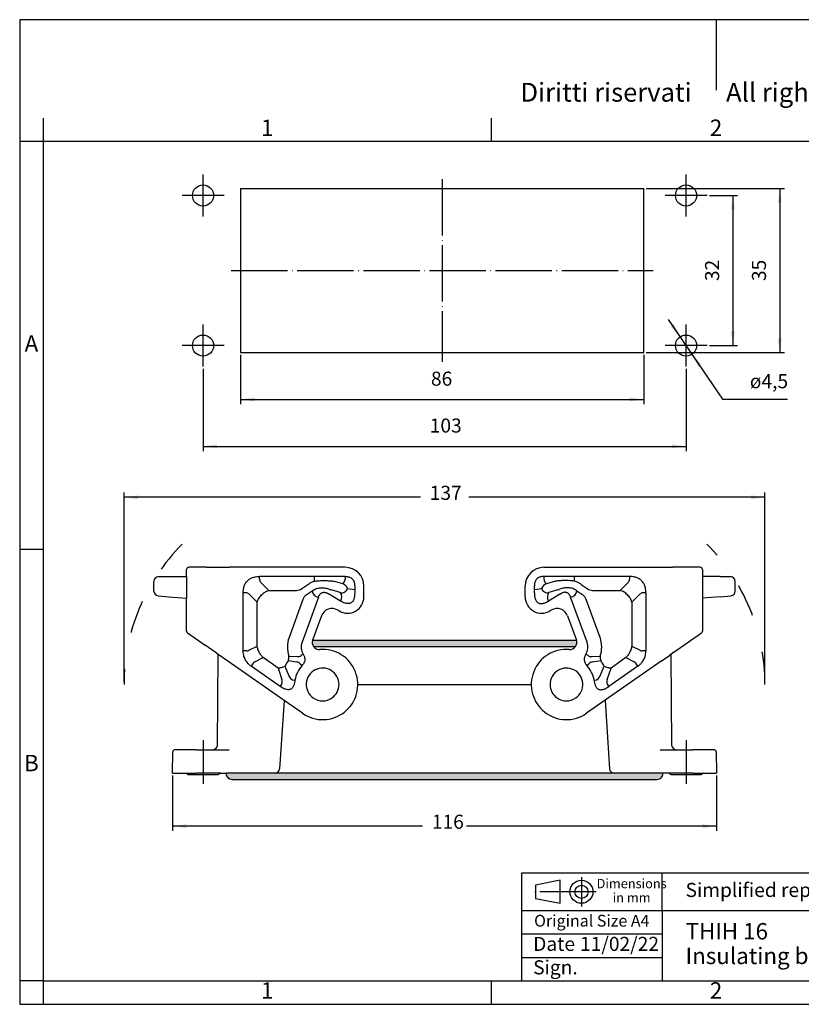
# Model space of a CAD drawing. Units: millimetres. Extents: x -297 to 0, y 0 to 210.
# Drawn here: x -297 to -130, y 0 to 210 of the extents above; entities that cross this region are included whole.
import ezdxf

# ---------------------------------------------------------------- set-up
doc = ezdxf.new("R2010")
doc.units = ezdxf.units.MM
doc.linetypes.add('DASHED', pattern=[15, 7, -8])
doc.linetypes.add('DOT_CENTER', pattern=[14, 12, -1, 0, -1])
doc.layers.add('1', color=7, linetype='Continuous')
doc.styles.add('CONVERTER_11', font='ARIAL.TTF', dxfattribs={"width": 1.38})
doc.styles.add('CONVERTER_12', font='ARIAL.TTF', dxfattribs={"width": 1.2})
doc.styles.add('CONVERTER_13', font='simplex.shx', dxfattribs={"width": 0.95})
doc.dimstyles.new('ME10_DIM_10', dxfattribs={"dimtxt": 3, "dimasz": 3, "dimexe": 1, "dimexo": 0.5, "dimgap": 2, "dimtad": 1, "dimdsep": 46, "dimtxsty": 'CONVERTER_13', "dimsah": 1, "dimcen": 0.09, "dimclrd": 2, "dimclre": 2, "dimclrt": 4, "dimadec": 0, "dimazin": 0, "dimtfac": 1, "dimtdec": 4, "dimtix": 1, "dimtmove": 0, "dimatfit": 3, "dimfxl": 1, "dimtolj": 1, "dimtzin": 0, "dimarcsym": 0})
doc.dimstyles.new('ME10_DIM_11', dxfattribs={"dimtxt": 3, "dimasz": 3, "dimexe": 1, "dimexo": 0.5, "dimgap": 2, "dimtad": 1, "dimdsep": 46, "dimtxsty": 'CONVERTER_13', "dimsah": 1, "dimcen": 0.09, "dimclrd": 2, "dimclre": 2, "dimclrt": 4, "dimadec": 0, "dimazin": 0, "dimtfac": 1, "dimtdec": 4, "dimtix": 1, "dimtmove": 0, "dimatfit": 3, "dimfxl": 1, "dimtolj": 1, "dimtzin": 0, "dimarcsym": 0})
doc.dimstyles.new('ME10_DIM_12', dxfattribs={"dimtxt": 3, "dimasz": 3, "dimexe": 1, "dimexo": 0.5, "dimgap": 2, "dimtad": 1, "dimdsep": 46, "dimtxsty": 'CONVERTER_13', "dimsah": 1, "dimcen": 0.09, "dimclrd": 2, "dimclre": 2, "dimclrt": 4, "dimadec": 0, "dimazin": 0, "dimtfac": 1, "dimtdec": 4, "dimtix": 1, "dimtmove": 0, "dimatfit": 3, "dimfxl": 1, "dimtolj": 1, "dimtzin": 0, "dimarcsym": 0})
doc.dimstyles.new('ME10_DIM_13', dxfattribs={"dimtxt": 3, "dimasz": 3, "dimexe": 1, "dimexo": 0.5, "dimgap": 2, "dimtad": 1, "dimdsep": 46, "dimtxsty": 'CONVERTER_13', "dimsah": 1, "dimcen": 0.09, "dimclrd": 2, "dimclre": 2, "dimclrt": 4, "dimadec": 0, "dimazin": 0, "dimtfac": 1, "dimtdec": 4, "dimtix": 1, "dimtmove": 0, "dimatfit": 3, "dimfxl": 1, "dimtolj": 1, "dimtzin": 0, "dimarcsym": 0})
doc.dimstyles.new('ME10_DIM_18', dxfattribs={"dimtxt": 3, "dimasz": 3, "dimexe": 1, "dimexo": 0.5, "dimgap": 2, "dimtad": 0, "dimdsep": 46, "dimtxsty": 'CONVERTER_13', "dimsah": 1, "dimcen": 0.09, "dimclrd": 2, "dimclre": 2, "dimclrt": 4, "dimadec": 0, "dimazin": 0, "dimtfac": 1, "dimtdec": 4, "dimtix": 1, "dimtmove": 0, "dimatfit": 3, "dimfxl": 1, "dimtolj": 1, "dimtzin": 0, "dimarcsym": 0})
doc.dimstyles.new('ME10_DIM_19', dxfattribs={"dimtxt": 3, "dimasz": 3, "dimexe": 1, "dimexo": 0.5, "dimgap": 2, "dimtad": 0, "dimdsep": 46, "dimtxsty": 'CONVERTER_13', "dimsah": 1, "dimcen": 0.09, "dimclrd": 2, "dimclre": 2, "dimclrt": 4, "dimadec": 0, "dimazin": 0, "dimtfac": 1, "dimtdec": 4, "dimtix": 1, "dimtmove": 0, "dimatfit": 3, "dimfxl": 1, "dimtolj": 1, "dimtzin": 0, "dimarcsym": 0})

# ---------------------------------------------------------------- blocks, each defined once
blk = doc.blocks.new('_formato_A4', base_point=(9.93, 0))
at = {"layer": '1', "color": 7, "linetype": 'Continuous'}
for p, q in [((-148.5, 210), (-148.5, 195)), ((-297, 210), (-297, 0)), ((0, 210), (-297, 210)), ((-292, 189), (-292, 0)), ((-196.4, 184), (-196.4, 189)), ((-292, 184), (-297, 184)), ((-196.4, 184), (-292, 184)), ((-100.6, 184), (-196.4, 184)), ((-292, 97), (-297, 97)), ((-5, 28), (-190, 28)), ((-190, 28), (-190, 5)), ((-160, 20), (-160, 28)), ((-181.75, 26.45), (-187, 25.4)), ((-187, 25.4), (-187, 22.6)), ((-181.75, 21.55), (-181.75, 26.45)), ((-187, 22.6), (-181.75, 21.55)), ((-190, 20), (-5, 20)), ((-160, 20), (-160, 5)), ((-190, 15), (-160, 15)), ((-190, 10), (-160, 10)), ((-292, 5), (-297, 5)), ((-292, 5), (-196.4, 5)), ((-196.4, 5), (-100.6, 5)), ((-196.4, 0), (-196.4, 5)), ((-297, 0), (0, 0))]:
    blk.add_line(p, q, dxfattribs=at)
at = {"layer": '1', "color": 7, "linetype": 'DOT_CENTER'}
for p, q in [((-177.2, 27.15), (-177.2, 20.85)), ((-174.05, 24), (-187.7, 24))]:
    blk.add_line(p, q, dxfattribs=at)
at = {"layer": '1', "color": 7, "linetype": 'Continuous'}
for radius in [2.45, 1.4]:
    blk.add_circle((-177.2, 24), radius, dxfattribs=at)
at = {"layer": '1', "color": 7}
for s, insert, char_height, attachment_point, line_spacing_factor, style in [('Diritti riservati      All rights reserved', (-145.5, 194), 4, 5, 1.320528, 'CONVERTER_12'), ('1', (-244.2, 186.5), 3.5, 5, 1.320528, 'CONVERTER_12'), ('2', (-148.5, 186.5), 3.5, 5, 1.320528, 'CONVERTER_12'), ('A', (-294.5, 140.5), 3.5, 5, 1.320528, 'CONVERTER_12'), ('B', (-294.5, 51), 3.5, 5, 1.320528, 'CONVERTER_12'), ('Dimensions', (-166.5, 25.5), 2, 5, 0.90036, 'CONVERTER_12'), ('Simplified representation with dimensions without tolerance', (-155, 24), 3, 4, 0.90036, 'CONVERTER_12'), ('in mm', (-166.5, 22.5), 2, 5, 0.60024, 'CONVERTER_12'), ('Original Size A4', (-175, 17.5), 2.5, 5, 0.60024, 'CONVERTER_11'), ('THIH 16\\PInsulating bulkhead mounting housing size "77.27" - HYGIENIC', (-155, 12.5), 3.5, 4, 0.90036, 'CONVERTER_12'), ('Date', (-187.5, 12.5), 3, 4, 1.320528, 'CONVERTER_12'), ('11/02/22', (-177.5, 12.5), 3, 4, 1.320528, 'CONVERTER_12'), ('Sign.', (-187.5, 7.5), 3, 4, 1.320528, 'CONVERTER_12'), ('1', (-244.2, 2.5), 3.5, 5, 1.320528, 'CONVERTER_12'), ('2', (-148.5, 2.5), 3.5, 5, 1.320528, 'CONVERTER_12')]:
    blk.add_mtext(s, dxfattribs=dict(at, insert=insert, char_height=char_height, attachment_point=attachment_point, line_spacing_factor=line_spacing_factor, style=style))
blk = doc.blocks.new('A4_oriz_new', base_point=(-297, 0))
at = {"layer": '1'}
blk.add_blockref('_formato_A4', (9.93, 0), dxfattribs=at)
blk = doc.blocks.new('*D5')
at = {"layer": '1', "color": 2, "linetype": 'Continuous'}
for p, q in [((-249.9, 138.5), (-249.9, 128)), ((-163.9, 138.5), (-163.9, 128)), ((-249.9, 129), (-163.9, 129))]:
    blk.add_line(p, q, dxfattribs=at)
at = {"layer": '1', "color": 2}
for points in [[(-246.9, 129.39), (-246.9, 128.61), (-249.9, 129)], [(-166.9, 128.61), (-166.9, 129.39), (-163.9, 129)]]:
    blk.add_solid(points, dxfattribs=at)
at = {"layer": '1', "color": 4, "insert": (-209.3, 131), "char_height": 3, "attachment_point": 7, "rotation": 0.0001, "line_spacing_factor": 0.60024, "style": 'CONVERTER_13'}
blk.add_mtext('86', dxfattribs=at)
blk = doc.blocks.new('*D6')
at = {"layer": '1', "color": 2, "linetype": 'Continuous'}
for p, q in [((-257.9, 135.53), (-257.9, 118)), ((-154.9, 135.53), (-154.9, 118)), ((-257.9, 119), (-154.9, 119))]:
    blk.add_line(p, q, dxfattribs=at)
at = {"layer": '1', "color": 2}
for points in [[(-254.9, 119.39), (-254.9, 118.61), (-257.9, 119)], [(-157.9, 118.61), (-157.9, 119.39), (-154.9, 119)]]:
    blk.add_solid(points, dxfattribs=at)
at = {"layer": '1', "color": 4, "insert": (-209.55, 121), "char_height": 3, "attachment_point": 7, "rotation": 0.0001, "line_spacing_factor": 0.60024, "style": 'CONVERTER_13'}
blk.add_mtext('103', dxfattribs=at)
blk = doc.blocks.new('*D7')
at = {"layer": '1', "color": 2, "linetype": 'Continuous'}
for p, q in [((-149.92, 172.5), (-143.9, 172.5)), ((-144.9, 172.5), (-144.9, 140.5)), ((-149.92, 140.5), (-143.9, 140.5))]:
    blk.add_line(p, q, dxfattribs=at)
at = {"layer": '1', "color": 2}
for points in [[(-144.51, 169.5), (-145.29, 169.5), (-144.9, 172.5)], [(-145.29, 143.5), (-144.51, 143.5), (-144.9, 140.5)]]:
    blk.add_solid(points, dxfattribs=at)
at = {"layer": '1', "color": 4, "insert": (-146.9, 154.25), "char_height": 3, "attachment_point": 7, "rotation": 90, "line_spacing_factor": 0.60024, "style": 'CONVERTER_13'}
blk.add_mtext('32', dxfattribs=at)
blk = doc.blocks.new('*D8')
at = {"layer": '1', "color": 2, "linetype": 'Continuous'}
for p, q in [((-163.4, 174), (-133.9, 174)), ((-134.9, 174), (-134.9, 139)), ((-163.4, 139), (-133.9, 139))]:
    blk.add_line(p, q, dxfattribs=at)
at = {"layer": '1', "color": 2}
for points in [[(-134.51, 171), (-135.29, 171), (-134.9, 174)], [(-135.29, 142), (-134.51, 142), (-134.9, 139)]]:
    blk.add_solid(points, dxfattribs=at)
at = {"layer": '1', "color": 4, "insert": (-136.9, 154.25), "char_height": 3, "attachment_point": 7, "rotation": 90, "line_spacing_factor": 0.60024, "style": 'CONVERTER_13'}
blk.add_mtext('35', dxfattribs=at)
blk = doc.blocks.new('*D13')
at = {"layer": '1', "color": 2, "linetype": 'Continuous'}
for p, q in [((-274.74, 68.71), (-274.74, 109.15)), ((-211.55, 108.15), (-274.74, 108.15)), ((-138.06, 108.15), (-201.25, 108.15)), ((-138.06, 68.71), (-138.06, 109.15))]:
    blk.add_line(p, q, dxfattribs=at)
at = {"layer": '1', "color": 2}
for points in [[(-271.74, 108.54), (-271.74, 107.75), (-274.74, 108.15)], [(-141.06, 107.75), (-141.06, 108.54), (-138.06, 108.15)]]:
    blk.add_solid(points, dxfattribs=at)
at = {"layer": '1', "color": 4, "insert": (-209.55, 106.65), "char_height": 3, "attachment_point": 7, "rotation": 0.0001, "line_spacing_factor": 0.60024, "style": 'CONVERTER_13'}
blk.add_mtext('137', dxfattribs=at)
blk = doc.blocks.new('*D14')
at = {"layer": '1', "color": 2, "linetype": 'Continuous'}
for p, q in [((-264.4, 48.81), (-264.4, 37)), ((-148.4, 48.81), (-148.4, 37)), ((-211.1, 38), (-264.4, 38)), ((-148.4, 38), (-201.7, 38))]:
    blk.add_line(p, q, dxfattribs=at)
at = {"layer": '1', "color": 2}
for points in [[(-261.4, 38.39), (-261.4, 37.61), (-264.4, 38)], [(-151.4, 37.61), (-151.4, 38.39), (-148.4, 38)]]:
    blk.add_solid(points, dxfattribs=at)
at = {"layer": '1', "color": 4, "insert": (-209.1, 36.5), "char_height": 3, "attachment_point": 7, "rotation": 0.0001, "line_spacing_factor": 0.60024, "style": 'CONVERTER_13'}
blk.add_mtext('116', dxfattribs=at)
blk = doc.blocks.new('*D15')
at = {"layer": '1', "color": 2, "linetype": 'Continuous'}
for p, q in [((-158.7, 146.08), (-147.13, 129.1)), ((-147.13, 129.1), (-133.28, 129.1))]:
    blk.add_line(p, q, dxfattribs=at)
at = {"layer": '1', "color": 2}
for points in [[(-158.18, 144.62), (-157.53, 145.06), (-156.17, 142.36)], [(-151.62, 136.38), (-152.27, 135.94), (-153.63, 138.64)]]:
    blk.add_solid(points, dxfattribs=at)
at = {"layer": '1', "color": 4, "insert": (-141.29, 131.4), "char_height": 3, "attachment_point": 7, "rotation": 0.0001, "line_spacing_factor": 0.60024, "style": 'CONVERTER_13'}
blk.add_mtext('\\C4;ø\\C4;4,5', dxfattribs=at)

msp = doc.modelspace()

# ---------------------------------------------------------------- hatches: boundary and pattern name
at = {"layer": '1', "linetype": 'Continuous'}
h = msp.add_hatch(color=7, dxfattribs=at)
edge = h.paths.add_edge_path()
edge.add_arc((-233.115, 77.18), 1.5, 161.39913, 215.52277)
edge.add_line((-234.336, 76.308), (-178.464, 76.308))
edge.add_arc((-179.685, 77.18), 1.5, 324.47723, 378.60087)
edge.add_line((-178.263, 77.658), (-234.537, 77.658))
h = msp.add_hatch(color=7, dxfattribs=at)
edge = h.paths.add_edge_path()
edge.add_line((-170.214, 49.308), (-242.586, 49.308))
edge.add_line((-242.586, 49.308), (-253, 49.308))
edge.add_arc((-251.701, 49.258), 1.3, 177.79576, 270)
edge.add_line((-251.701, 47.958), (-247.505, 47.958))
edge.add_line((-247.505, 47.958), (-165.295, 47.958))
edge.add_line((-165.295, 47.958), (-161.099, 47.958))
edge.add_arc((-161.099, 49.258), 1.3, 270, 362.20424)
edge.add_line((-159.8, 49.308), (-170.214, 49.308))

# ---------------------------------------------------------------- linework, layer by layer
at = {"color": 7, "linetype": 'Continuous'}
for p, q in [((-261.4, 91.208), (-261.4, 92.708)), ((-257.15, 93.208), (-260.9, 93.208)), ((-257.15, 93.208), (-255.042, 93.208)), ((-255.042, 93.208), (-252.292, 93.208)), ((-227.6, 93.208), (-252.292, 93.208)), ((-185.2, 93.208), (-160.508, 93.208)), ((-160.508, 93.208), (-157.758, 93.208)), ((-155.65, 93.208), (-157.758, 93.208)), ((-151.9, 93.208), (-155.65, 93.208)), ((-151.4, 92.708), (-151.401, 91.137)), ((-267.4, 91.208), (-265.176, 91.208)), ((-265.176, 91.208), (-261.4, 91.208)), ((-261.404, 91.128), (-261.399, 91.137)), ((-261.4, 91.208), (-261.4, 91.148)), ((-261.4, 91.148), (-261.399, 91.137)), ((-261.399, 91.137), (-261.4, 91.123)), ((-261.4, 91.123), (-261.4, 90.208)), ((-234.136, 91.244), (-245.836, 91.244)), ((-166.964, 91.244), (-178.664, 91.244)), ((-151.401, 91.137), (-151.4, 91.123)), ((-147.624, 91.208), (-151.4, 91.208)), ((-151.4, 91.123), (-151.4, 90.208)), ((-147.624, 91.208), (-145.4, 91.208)), ((-268.4, 88.125), (-268.4, 90.208)), ((-261.4, 90.208), (-261.4, 89.952)), ((-261.4, 89.952), (-261.4, 86.596)), ((-225.564, 89.244), (-225.564, 88.487)), ((-225.564, 88.487), (-225.564, 87.73)), ((-223.6, 86.908), (-223.6, 89.208)), ((-189.2, 86.908), (-189.2, 89.208)), ((-187.236, 88.487), (-187.236, 89.244)), ((-187.236, 87.73), (-187.236, 88.487)), ((-151.4, 90.208), (-151.4, 89.952)), ((-151.4, 89.952), (-151.4, 79.619)), ((-144.4, 88.125), (-144.4, 90.208)), ((-267.487, 87.129), (-265.264, 86.934)), ((-265.264, 86.934), (-261.4, 86.596)), ((-261.4, 79.619), (-261.4, 86.596)), ((-249.336, 75.391), (-249.336, 87.744)), ((-233.291, 86.826), (-236.786, 77.222)), ((-231.311, 87.646), (-231.168, 87.565)), ((-228.596, 86.016), (-231.112, 87.531)), ((-181.688, 87.531), (-184.204, 86.016)), ((-181.632, 87.565), (-181.489, 87.646)), ((-176.014, 77.222), (-179.509, 86.826)), ((-163.464, 87.744), (-163.464, 75.391)), ((-147.536, 86.934), (-151.4, 86.596)), ((-147.536, 86.934), (-145.313, 87.129)), ((-228.905, 83.91), (-229.162, 84.065)), ((-183.638, 84.065), (-183.895, 83.91)), ((-232.655, 82.829), (-234.525, 77.693)), ((-180.145, 82.829), (-178.275, 77.693)), ((-261.187, 79.209), (-257.437, 76.584)), ((-155.363, 76.584), (-151.613, 79.209)), ((-255.329, 75.108), (-257.437, 76.584)), ((-234.537, 77.658), (-178.263, 77.658)), ((-234.336, 76.308), (-178.464, 76.308)), ((-157.471, 75.108), (-155.363, 76.584)), ((-254.665, 74.642), (-255.329, 75.108)), ((-254.833, 55.3), (-254.665, 74.642)), ((-252.579, 73.182), (-254.665, 74.642)), ((-160.221, 73.182), (-158.444, 74.427)), ((-158.135, 74.642), (-158.444, 74.427)), ((-157.471, 75.108), (-158.135, 74.642)), ((-158.135, 74.642), (-157.967, 55.3)), ((-240.625, 64.812), (-252.579, 73.182)), ((-241.421, 67.767), (-247.63, 72.115)), ((-160.221, 73.182), (-176.098, 62.065)), ((-165.17, 72.115), (-171.379, 67.767)), ((-224.9, 68.208), (-187.9, 68.208)), ((-240.625, 64.812), (-241.588, 50.242)), ((-236.702, 62.065), (-240.625, 64.812)), ((-172.175, 64.812), (-171.212, 50.242)), ((-264.4, 49.308), (-264.361, 53.813)), ((-259.361, 54.308), (-263.861, 54.308)), ((-259.361, 54.308), (-255.833, 54.308)), ((-255.833, 54.308), (-255.222, 54.308)), ((-255.222, 54.308), (-252.354, 54.308)), ((-252.354, 54.308), (-252.336, 54.309)), ((-160.446, 54.308), (-157.578, 54.308)), ((-157.578, 54.308), (-156.967, 54.308)), ((-156.967, 54.308), (-153.439, 54.308)), ((-148.939, 54.308), (-153.439, 54.308)), ((-148.439, 53.813), (-148.4, 49.308)), ((-264.4, 49.308), (-261.65, 49.308)), ((-261.15, 49.008), (-261.65, 49.308)), ((-261.65, 49.308), (-259.4, 49.308)), ((-261.15, 49.008), (-254.65, 49.008)), ((-254.15, 49.308), (-259.4, 49.308)), ((-254.65, 49.008), (-254.15, 49.308)), ((-242.586, 49.308), (-253, 49.308)), ((-170.214, 49.308), (-242.586, 49.308)), ((-159.8, 49.308), (-170.214, 49.308)), ((-153.4, 49.308), (-158.65, 49.308)), ((-158.15, 49.008), (-158.65, 49.308)), ((-158.15, 49.008), (-151.65, 49.008)), ((-153.4, 49.308), (-151.15, 49.308)), ((-151.65, 49.008), (-151.15, 49.308)), ((-151.15, 49.308), (-148.4, 49.308)), ((-251.701, 47.958), (-247.505, 47.958)), ((-247.505, 47.958), (-165.295, 47.958)), ((-165.295, 47.958), (-161.099, 47.958))]:
    msp.add_line(p, q, dxfattribs=at)
at = {"color": 2, "linetype": 'Continuous'}
for p, q in [((-243.878, 88.287), (-245.543, 89.951)), ((-243.878, 88.287), (-237.965, 88.287)), ((-236.818, 88.649), (-235.537, 89.546)), ((-235.878, 87.307), (-234.597, 88.204)), ((-230.862, 88.489), (-230.654, 88.413)), ((-228.627, 87.841), (-230.596, 88.388)), ((-228.111, 89.697), (-230.08, 90.244)), ((-182.72, 90.244), (-184.689, 89.697)), ((-182.204, 88.388), (-184.173, 87.841)), ((-182.146, 88.413), (-181.938, 88.489)), ((-178.203, 88.204), (-176.922, 87.307)), ((-177.263, 89.546), (-175.982, 88.649)), ((-174.835, 88.287), (-168.922, 88.287)), ((-167.257, 89.951), (-168.922, 88.287)), ((-246.378, 85.787), (-248.043, 87.451)), ((-236.61, 86.352), (-239.565, 78.234)), ((-173.235, 78.234), (-176.19, 86.352)), ((-164.757, 87.451), (-166.422, 85.787)), ((-246.378, 76.41), (-246.378, 85.787)), ((-166.422, 85.787), (-166.422, 76.41)), ((-248.119, 75.504), (-246.378, 76.41)), ((-166.422, 76.41), (-164.681, 75.504)), ((-246.84, 73.047), (-245.099, 73.953)), ((-241.903, 71.715), (-245.099, 73.953)), ((-167.701, 73.953), (-170.897, 71.715)), ((-167.701, 73.953), (-165.96, 73.047))]:
    msp.add_line(p, q, dxfattribs=at)
at = {"color": 7, "linetype": 'Continuous'}
for centre, radius, start, end in [((-260.9, 92.708), 0.5, 90, 180), ((-227.6, 89.208), 4, 0, 90), ((-185.2, 89.208), 4, 90, 180), ((-151.9, 92.708), 0.5, 360, 90), ((-267.4, 90.208), 1, 90, 180), ((-145.4, 90.208), 1, 0, 90), ((-267.4, 88.125), 1, 180, 265), ((-227.1, 86.908), 3.5, 238.95178, 0), ((-185.7, 86.908), 3.5, 180, 301.04822), ((-145.4, 88.125), 1, 275, 0), ((-230.4, 82.008), 2.4, 58.95178, 160), ((-182.4, 82.008), 2.4, 20, 121.04822), ((-260.9, 79.619), 0.5, 180, 235), ((-151.9, 79.619), 0.5, 305, 0), ((-234.001, 76.208), 2.964, 160, 211.37204), ((-232.4, 68.208), 7.5, 235, 94.55776), ((-233.115, 77.18), 1.5, 161.39913, 215.52277), ((-233.115, 77.18), 1.5, 160, 161.39913), ((-233.115, 77.18), 1.5, 215.52277, 274.55776), ((-180.4, 68.208), 7.5, 85.44224, 305), ((-179.685, 77.18), 1.5, 265.44224, 324.47723), ((-179.685, 77.18), 1.5, 324.47723, 18.60087), ((-179.685, 77.18), 1.5, 18.60087, 20), ((-178.799, 76.208), 2.964, 328.62796, 20), ((-232.4, 68.208), 5.964, 137.15504, 171.35807), ((-232.4, 68.208), 3.5, 360, 116.74368), ((-180.4, 68.208), 3.5, 63.25632, 180), ((-180.4, 68.208), 5.964, 8.64193, 42.84496), ((-232.4, 68.208), 3.5, 116.74368, 235.1501), ((-180.4, 68.208), 3.5, 304.8499, 63.25632), ((-232.4, 68.208), 3.5, 304.8499, 360), ((-180.4, 68.208), 3.5, 180, 235.1501), ((-255.833, 55.308), 1, 270, 359.5), ((-156.967, 55.308), 1, 180.5, 270), ((-263.861, 53.808), 0.5, 89.99999, 179.46486), ((-148.939, 53.808), 0.5, 0.5, 90), ((-251.701, 49.258), 1.3, 177.79576, 270), ((-242.586, 50.308), 1, 270.00029, 356.2164), ((-170.214, 50.308), 1, 183.7836, 269.99971), ((-161.099, 49.258), 1.3, 270, 2.20424)]:
    msp.add_arc(centre, radius, start, end, dxfattribs=at)
at = {"color": 2, "linetype": 'Continuous'}
for centre, radius, start, end in [((-234.001, 76.208), 5.922, 160, 199.47754), ((-178.799, 76.208), 5.922, 340.52246, 20), ((-243.881, 74.356), 4.299, 346.15401, 352.26644), ((-243.881, 74.36), 4.299, 352.2016, 358.31412), ((-168.919, 74.36), 4.299, 181.68588, 187.7984), ((-168.919, 74.356), 4.299, 187.73356, 193.84599), ((-242.509, 77.018), 5.338, 276.51814, 284.71662), ((-242.483, 77.024), 5.337, 284.43751, 292.63633), ((-232.4, 68.208), 8.922, 144.99056, 154.15433), ((-180.4, 68.208), 8.922, 25.84567, 35.00944), ((-170.317, 77.024), 5.337, 247.36367, 255.56249), ((-170.291, 77.018), 5.338, 255.28338, 263.48186)]:
    msp.add_arc(centre, radius, start, end, dxfattribs=at)
at = {"color": 7, "linetype": 'Continuous'}
for points, knots in [([(-249.336, 87.744), (-249.33, 87.949), (-249.315, 88.462), (-249.153, 89.206), (-248.833, 89.874), (-248.42, 90.387), (-247.928, 90.764), (-247.256, 91.07), (-246.553, 91.223), (-246.04, 91.238), (-245.836, 91.244)], [0, 0, 0, 0, 0.6129668, 1.540897, 2.2569802, 2.8175679, 3.5026691, 4.0940754, 5.0218922, 5.6342081, 5.6342081, 5.6342081, 5.6342081]), ([(-227.564, 91.244), (-227.49, 91.243), (-227.344, 91.24), (-227.115, 91.216), (-226.894, 91.173), (-226.619, 91.088), (-226.339, 90.951), (-226.069, 90.732), (-225.854, 90.463), (-225.718, 90.183), (-225.635, 89.912), (-225.592, 89.689), (-225.569, 89.462), (-225.566, 89.317), (-225.564, 89.244)], [0, 0, 0, 0, 0.2227526, 0.437362, 0.6886789, 0.8995069, 1.2994522, 1.6124479, 1.9364719, 2.3247491, 2.5373562, 2.7857165, 3.0048092, 3.2218443, 3.2218443, 3.2218443, 3.2218443]), ([(-185.236, 91.244), (-185.31, 91.243), (-185.456, 91.24), (-185.685, 91.216), (-185.906, 91.173), (-186.181, 91.088), (-186.461, 90.951), (-186.731, 90.732), (-186.946, 90.463), (-187.082, 90.183), (-187.165, 89.912), (-187.208, 89.689), (-187.231, 89.462), (-187.234, 89.317), (-187.236, 89.244)], [0, 0, 0, 0, 0.2227526, 0.437362, 0.6886789, 0.8995069, 1.2994522, 1.6124479, 1.9364719, 2.3247491, 2.5373562, 2.7857165, 3.0048092, 3.2218443, 3.2218443, 3.2218443, 3.2218443]), ([(-163.464, 87.744), (-163.47, 87.949), (-163.485, 88.462), (-163.647, 89.206), (-163.967, 89.874), (-164.38, 90.387), (-164.872, 90.764), (-165.544, 91.07), (-166.247, 91.223), (-166.76, 91.238), (-166.964, 91.244)], [0, 0, 0, 0, 0.6129668, 1.540897, 2.2569802, 2.8175679, 3.5026691, 4.0940754, 5.0218922, 5.6342081, 5.6342081, 5.6342081, 5.6342081]), ([(-230.143, 90.253), (-230.138, 90.252), (-230.128, 90.251), (-230.113, 90.249), (-230.097, 90.247), (-230.086, 90.245), (-230.08, 90.244)], [0, 0, 0, 0, 0.015862857, 0.031725713, 0.04522849, 0.063453077, 0.063453077, 0.063453077, 0.063453077]), ([(-182.657, 90.253), (-182.662, 90.252), (-182.672, 90.251), (-182.687, 90.249), (-182.703, 90.247), (-182.714, 90.245), (-182.72, 90.244)], [0, 0, 0, 0, 0.015862857, 0.031725713, 0.04522849, 0.063453077, 0.063453077, 0.063453077, 0.063453077]), ([(-182.146, 88.413), (-182.151, 88.411), (-182.16, 88.407), (-182.174, 88.401), (-182.189, 88.394), (-182.198, 88.39), (-182.204, 88.388)], [0, 0, 0, 0, 0.015861335, 0.031722669, 0.045433206, 0.063453127, 0.063453127, 0.063453127, 0.063453127]), ([(-233.291, 86.826), (-233.266, 86.89), (-233.219, 87.012), (-233.129, 87.192), (-233.03, 87.352), (-232.896, 87.522), (-232.732, 87.675), (-232.521, 87.796), (-232.289, 87.867), (-232.057, 87.879), (-231.843, 87.85), (-231.66, 87.8), (-231.484, 87.733), (-231.368, 87.675), (-231.311, 87.646)], [0, 0, 0, 0, 0.2073603, 0.3919741, 0.6017884, 0.7705612, 1.0408881, 1.2692554, 1.4933731, 1.7638311, 1.9589941, 2.1372573, 2.3315387, 2.5246931, 2.5246931, 2.5246931, 2.5246931]), ([(-231.168, 87.565), (-231.165, 87.563), (-231.155, 87.557), (-231.142, 87.549), (-231.127, 87.54), (-231.117, 87.534), (-231.112, 87.531)], [0, 0, 0, 0, 0.012946096, 0.033010709, 0.04713975, 0.06601328, 0.06601328, 0.06601328, 0.06601328]), ([(-225.564, 87.73), (-225.568, 87.565), (-225.577, 87.161), (-225.662, 86.639), (-225.82, 86.21), (-225.977, 85.94), (-226.156, 85.739), (-226.373, 85.584), (-226.608, 85.49), (-226.879, 85.446), (-227.179, 85.454), (-227.626, 85.543), (-228.108, 85.737), (-228.454, 85.935), (-228.596, 86.016)], [0, 0, 0, 0, 0.4946516, 1.2102133, 1.5753188, 1.8606322, 2.1414684, 2.376632, 2.6532397, 2.8912548, 3.1984762, 3.5458722, 4.254557, 4.74369, 4.74369, 4.74369, 4.74369]), ([(-187.236, 87.73), (-187.232, 87.565), (-187.223, 87.161), (-187.138, 86.639), (-186.98, 86.21), (-186.823, 85.94), (-186.644, 85.739), (-186.427, 85.584), (-186.192, 85.49), (-185.921, 85.446), (-185.621, 85.454), (-185.174, 85.543), (-184.692, 85.737), (-184.346, 85.935), (-184.204, 86.016)], [0, 0, 0, 0, 0.4946516, 1.2102133, 1.5753188, 1.8606322, 2.1414684, 2.376632, 2.6532397, 2.8912548, 3.1984762, 3.5458722, 4.254557, 4.74369, 4.74369, 4.74369, 4.74369]), ([(-181.632, 87.565), (-181.635, 87.563), (-181.645, 87.557), (-181.658, 87.549), (-181.673, 87.54), (-181.683, 87.534), (-181.688, 87.531)], [0, 0, 0, 0, 0.012946096, 0.033010709, 0.04713975, 0.06601328, 0.06601328, 0.06601328, 0.06601328]), ([(-179.509, 86.826), (-179.534, 86.89), (-179.581, 87.012), (-179.671, 87.192), (-179.77, 87.352), (-179.904, 87.522), (-180.068, 87.675), (-180.279, 87.796), (-180.511, 87.867), (-180.743, 87.879), (-180.957, 87.85), (-181.14, 87.8), (-181.316, 87.733), (-181.432, 87.675), (-181.489, 87.646)], [0, 0, 0, 0, 0.2073603, 0.3919741, 0.6017884, 0.7705612, 1.0408881, 1.2692554, 1.4933731, 1.7638311, 1.9589941, 2.1372573, 2.3315387, 2.5246931, 2.5246931, 2.5246931, 2.5246931]), ([(-247.63, 72.115), (-247.728, 72.186), (-247.984, 72.375), (-248.342, 72.716), (-248.668, 73.124), (-248.912, 73.53), (-249.104, 73.963), (-249.252, 74.463), (-249.326, 74.952), (-249.333, 75.27), (-249.336, 75.391)], [0, 0, 0, 0, 0.3631276, 0.9542132, 1.4764395, 1.924353, 2.3722327, 2.8944846, 3.485521, 3.8486139, 3.8486139, 3.8486139, 3.8486139]), ([(-236.532, 74.665), (-236.483, 74.58), (-236.38, 74.4), (-236.265, 74.103), (-236.193, 73.771), (-236.19, 73.436), (-236.258, 73.092), (-236.391, 72.777), (-236.572, 72.494), (-236.709, 72.338), (-236.773, 72.264)], [0, 0, 0, 0, 0.2937299, 0.6204458, 0.9522965, 1.3092234, 1.6178632, 1.996501, 2.3276337, 2.620289, 2.620289, 2.620289, 2.620289]), ([(-176.268, 74.665), (-176.317, 74.58), (-176.42, 74.4), (-176.535, 74.103), (-176.607, 73.771), (-176.61, 73.436), (-176.542, 73.092), (-176.409, 72.777), (-176.228, 72.494), (-176.091, 72.338), (-176.027, 72.264)], [0, 0, 0, 0, 0.2937299, 0.6204458, 0.9522965, 1.3092234, 1.6178632, 1.996501, 2.3276337, 2.620289, 2.620289, 2.620289, 2.620289]), ([(-165.17, 72.115), (-165.072, 72.186), (-164.816, 72.375), (-164.458, 72.716), (-164.132, 73.124), (-163.888, 73.53), (-163.696, 73.963), (-163.548, 74.463), (-163.474, 74.952), (-163.467, 75.27), (-163.464, 75.391)], [0, 0, 0, 0, 0.3631276, 0.9542132, 1.4764395, 1.924353, 2.3722327, 2.8944846, 3.485521, 3.8486139, 3.8486139, 3.8486139, 3.8486139]), ([(-238.296, 69.105), (-238.312, 69.007), (-238.344, 68.813), (-238.406, 68.517), (-238.485, 68.224), (-238.588, 67.937), (-238.718, 67.678), (-238.876, 67.46), (-239.067, 67.285), (-239.278, 67.171), (-239.519, 67.105), (-239.802, 67.088), (-240.126, 67.135), (-240.566, 67.271), (-240.999, 67.485), (-241.303, 67.688), (-241.421, 67.767)], [0, 0, 0, 0, 0.2971235, 0.590361, 0.9054611, 1.205961, 1.5041616, 1.7723366, 2.0100826, 2.2743456, 2.484112, 2.7541434, 3.1194811, 3.4602204, 4.131496, 4.5574208, 4.5574208, 4.5574208, 4.5574208]), ([(-174.504, 69.105), (-174.488, 69.007), (-174.456, 68.813), (-174.394, 68.517), (-174.315, 68.224), (-174.212, 67.937), (-174.082, 67.678), (-173.924, 67.46), (-173.733, 67.285), (-173.522, 67.171), (-173.281, 67.105), (-172.998, 67.088), (-172.674, 67.135), (-172.234, 67.271), (-171.801, 67.485), (-171.497, 67.688), (-171.379, 67.767)], [0, 0, 0, 0, 0.2971235, 0.590361, 0.9054611, 1.205961, 1.5041616, 1.7723366, 2.0100826, 2.2743456, 2.484112, 2.7541434, 3.1194811, 3.4602204, 4.131496, 4.5574208, 4.5574208, 4.5574208, 4.5574208])]:
    msp.add_open_spline(points, degree=3, knots=knots, dxfattribs=at)
at = {"color": 2, "linetype": 'Continuous'}
for points, knots in [([(-234.136, 90.244), (-234.136, 90.283), (-234.136, 90.36), (-234.136, 90.479), (-234.136, 90.602), (-234.136, 90.727), (-234.136, 90.855), (-234.136, 90.985), (-234.136, 91.114), (-234.136, 91.201), (-234.136, 91.244)], [0, 0, 0, 0, 0.1145421, 0.2335927, 0.3564535, 0.4823619, 0.6105112, 0.7400643, 0.8701738, 1, 1, 1, 1]), ([(-234.136, 90.244), (-233.899, 90.275), (-233.237, 90.362), (-232.253, 90.389), (-231.282, 90.361), (-230.616, 90.31), (-230.267, 90.268), (-230.143, 90.253)], [0, 0, 0, 0, 0.7170789, 2.0021566, 2.9478552, 3.6316678, 4.0042158, 4.0042158, 4.0042158, 4.0042158]), ([(-178.664, 90.244), (-178.901, 90.275), (-179.563, 90.362), (-180.547, 90.389), (-181.518, 90.361), (-182.184, 90.31), (-182.533, 90.268), (-182.657, 90.253)], [0, 0, 0, 0, 0.7170789, 2.0021566, 2.9478552, 3.6316678, 4.0042158, 4.0042158, 4.0042158, 4.0042158]), ([(-178.664, 90.244), (-178.664, 90.283), (-178.664, 90.36), (-178.664, 90.479), (-178.664, 90.602), (-178.664, 90.727), (-178.664, 90.855), (-178.664, 90.985), (-178.664, 91.114), (-178.664, 91.201), (-178.664, 91.244)], [0, 0, 0, 0, 0.1145421, 0.2335927, 0.3564535, 0.4823619, 0.6105112, 0.7400643, 0.8701738, 1, 1, 1, 1]), ([(-246.378, 85.787), (-246.326, 85.925), (-246.221, 86.2), (-246.012, 86.589), (-245.751, 86.972), (-245.429, 87.34), (-245.062, 87.661), (-244.678, 87.921), (-244.292, 88.13), (-244.016, 88.234), (-243.878, 88.287)], [0, 0, 0, 0, 0.4428355, 0.883331, 1.3191319, 1.830684, 2.3473978, 2.7779059, 3.2183272, 3.6609261, 3.6609261, 3.6609261, 3.6609261]), ([(-235.537, 89.546), (-235.421, 89.623), (-235.205, 89.767), (-234.869, 89.947), (-234.519, 90.109), (-234.27, 90.197), (-234.136, 90.244)], [0, 0, 0, 0, 0.4157866, 0.7773325, 1.1453399, 1.5698905, 1.5698905, 1.5698905, 1.5698905]), ([(-234.597, 88.204), (-234.468, 88.295), (-234.211, 88.477), (-233.761, 88.673), (-233.296, 88.798), (-232.815, 88.853), (-232.332, 88.847), (-231.853, 88.783), (-231.356, 88.667), (-231.037, 88.552), (-230.862, 88.489)], [0, 0, 0, 0, 0.4711714, 0.9443823, 1.4622267, 1.912359, 2.3921135, 2.9061294, 3.3607002, 3.9201285, 3.9201285, 3.9201285, 3.9201285]), ([(-230.654, 88.413), (-230.649, 88.411), (-230.64, 88.407), (-230.626, 88.401), (-230.611, 88.394), (-230.602, 88.39), (-230.596, 88.388)], [0, 0, 0, 0, 0.015861335, 0.031722669, 0.045433206, 0.063453127, 0.063453127, 0.063453127, 0.063453127]), ([(-178.203, 88.204), (-178.332, 88.295), (-178.589, 88.477), (-179.039, 88.673), (-179.504, 88.798), (-179.985, 88.853), (-180.468, 88.847), (-180.947, 88.783), (-181.444, 88.667), (-181.763, 88.552), (-181.938, 88.489)], [0, 0, 0, 0, 0.4711714, 0.9443823, 1.4622267, 1.912359, 2.3921135, 2.9061294, 3.3607002, 3.9201285, 3.9201285, 3.9201285, 3.9201285]), ([(-177.263, 89.546), (-177.379, 89.623), (-177.595, 89.767), (-177.931, 89.947), (-178.281, 90.109), (-178.53, 90.197), (-178.664, 90.244)], [0, 0, 0, 0, 0.4157866, 0.7773325, 1.1453399, 1.5698905, 1.5698905, 1.5698905, 1.5698905]), ([(-166.422, 85.787), (-166.474, 85.925), (-166.579, 86.2), (-166.788, 86.589), (-167.049, 86.972), (-167.371, 87.34), (-167.738, 87.661), (-168.122, 87.921), (-168.508, 88.13), (-168.784, 88.234), (-168.922, 88.287)], [0, 0, 0, 0, 0.4428355, 0.883331, 1.3191319, 1.830684, 2.3473978, 2.7779059, 3.2183272, 3.6609261, 3.6609261, 3.6609261, 3.6609261]), ([(-245.099, 73.953), (-245.227, 74.09), (-245.546, 74.433), (-245.949, 75.07), (-246.241, 75.766), (-246.339, 76.226), (-246.378, 76.41)], [0, 0, 0, 0, 0.5623528, 1.4022719, 2.246287, 2.8114146, 2.8114146, 2.8114146, 2.8114146]), ([(-167.701, 73.953), (-167.573, 74.09), (-167.254, 74.433), (-166.851, 75.07), (-166.559, 75.766), (-166.461, 76.226), (-166.422, 76.41)], [0, 0, 0, 0, 0.5623528, 1.4022719, 2.246287, 2.8114146, 2.8114146, 2.8114146, 2.8114146])]:
    msp.add_open_spline(points, degree=3, knots=knots, dxfattribs=at)
at = {"layer": '1', "color": 2, "linetype": 'DOT_CENTER'}
for p, q in [((-257.9, 168.025), (-257.9, 176.975)), ((-154.9, 168.025), (-154.9, 176.975)), ((-206.9, 176), (-206.9, 137)), ((-253.425, 172.5), (-262.375, 172.5)), ((-150.425, 172.5), (-159.375, 172.5)), ((-251.9, 156.5), (-161.9, 156.5)), ((-257.9, 136.025), (-257.9, 144.975)), ((-154.9, 136.025), (-154.9, 144.975)), ((-253.425, 140.5), (-262.375, 140.5)), ((-150.425, 140.5), (-159.375, 140.5)), ((-257.9, 56.308), (-257.9, 47.008)), ((-154.9, 56.308), (-154.9, 47.008))]:
    msp.add_line(p, q, dxfattribs=at)
at = {"layer": '1', "color": 7, "linetype": 'Continuous'}
for p, q in [((-249.9, 174), (-249.9, 139)), ((-249.9, 174), (-163.9, 174)), ((-163.9, 139), (-163.9, 174)), ((-249.9, 139), (-163.9, 139)), ((-227.564, 91.244), (-234.136, 91.244)), ((-178.664, 91.244), (-185.236, 91.244)), ((-241.282, 67.965), (-241.421, 67.767)), ((-238.439, 69.126), (-238.296, 69.105)), ((-254.15, 49.308), (-253, 49.308)), ((-158.65, 49.308), (-159.8, 49.308))]:
    msp.add_line(p, q, dxfattribs=at)
at = {"layer": '1', "color": 2, "linetype": 'Continuous'}
for p, q in [((-245.836, 90.659), (-245.836, 91.244)), ((-166.964, 91.244), (-166.964, 90.659)), ((-227.111, 88.697), (-225.564, 88.487)), ((-187.236, 88.487), (-185.689, 88.697)), ((-248.75, 87.744), (-249.336, 87.744)), ((-163.464, 87.744), (-164.05, 87.744)), ((-248.581, 75.391), (-249.336, 75.391)), ((-239.584, 74.234), (-237.839, 74.163)), ((-236.532, 74.665), (-236.998, 74.381)), ((-175.802, 74.381), (-176.268, 74.665)), ((-174.961, 74.163), (-173.216, 74.234)), ((-163.464, 75.391), (-164.219, 75.391)), ((-247.197, 72.733), (-247.63, 72.115)), ((-241.903, 71.715), (-241.09, 69.305)), ((-240.429, 72.098), (-239.605, 70.049)), ((-239.707, 73.327), (-237.944, 73.02)), ((-237.18, 72.642), (-236.773, 72.264)), ((-176.027, 72.264), (-175.62, 72.642)), ((-174.856, 73.02), (-173.093, 73.327)), ((-173.195, 70.049), (-172.371, 72.098)), ((-171.71, 69.305), (-170.897, 71.715)), ((-165.17, 72.115), (-165.603, 72.733)), ((-174.504, 69.105), (-174.361, 69.126)), ((-171.379, 67.767), (-171.518, 67.965))]:
    msp.add_line(p, q, dxfattribs=at)
at = {"layer": '1', "color": 7, "linetype": 'Continuous'}
for centre in [(-257.9, 172.5), (-154.9, 172.5), (-257.9, 140.5), (-154.9, 140.5)]:
    msp.add_circle(centre, 2.25, dxfattribs=at)
at = {"layer": '1', "color": 2, "linetype": 'DASHED'}
for centre, start, end in [((-232.4, 68.208), 135, 180), ((-180.4, 68.208), 0, 45)]:
    msp.add_arc(centre, 42.34, start, end, dxfattribs=at)
at = {"layer": '1', "color": 2, "linetype": 'Continuous'}
for centre, radius, start, end in [((-244.836, 90.659), 1, 180, 225), ((-229.19, 90.949), 1.652, 310.75224, 10.30143), ((-183.61, 90.949), 1.652, 169.69857, 229.24776), ((-167.964, 90.659), 1, 315, 0), ((-237.965, 90.287), 2, 270, 305), ((-233.101, 88.314), 1.5, 184.20452, 262.72615), ((-228.275, 88.988), 1.2, 252.96801, 345.98377), ((-228.626, 88.182), 1.6, 18.77216, 71.22784), ((-184.174, 88.182), 1.6, 108.77216, 161.22784), ((-184.525, 88.988), 1.2, 194.01623, 287.03199), ((-179.699, 88.314), 1.5, 277.27385, 355.79548), ((-174.835, 90.287), 2, 235, 270), ((-248.75, 86.744), 1, 45, 90), ((-234.731, 85.668), 2, 125, 160), ((-229.925, 86.906), 1.6, 326.21388, 35.74864), ((-182.875, 86.906), 1.6, 144.25136, 213.78612), ((-178.069, 85.668), 2, 20, 55), ((-164.05, 86.744), 1, 90, 135), ((-248.581, 76.391), 1, 270, 297.5), ((-237.778, 75.662), 1.5, 267.67563, 301.37204), ((-175.022, 75.662), 1.5, 238.62796, 272.32437), ((-164.219, 76.391), 1, 242.5, 270), ((-246.378, 72.16), 1, 117.5, 145), ((-238.2, 71.542), 1.5, 47.15504, 80.13761), ((-174.6, 71.542), 1.5, 99.86239, 132.84496), ((-166.422, 72.16), 1, 35, 62.5), ((-242.511, 68.825), 1.5, 325, 18.6416), ((-238.213, 70.609), 1.5, 201.92172, 261.35807), ((-174.587, 70.609), 1.5, 278.64193, 338.07828), ((-170.289, 68.825), 1.5, 161.3584, 215)]:
    msp.add_arc(centre, radius, start, end, dxfattribs=at)
at = {"layer": '1', "color": 7, "linetype": 'Continuous'}
for centre in [(-232.4, 68.208), (-180.4, 68.208)]:
    msp.add_arc(centre, 3.5, 235.1501, 304.8499, dxfattribs=at)

# ---------------------------------------------------------------- block references
msp.add_blockref('A4_oriz_new', (-297, 0))
at = {"layer": '1'}
msp.add_blockref('*D15', (0, 0), dxfattribs=at)

# ---------------------------------------------------------------- dimensions: what is measured, and where the dimension line sits
for base, p1, p2, dimstyle, picture, middle in [((-134.9, 174), (-163.9, 139), (-163.9, 174), 'ME10_DIM_13', '*D8', (-138.4, 156.5)), ((-144.9, 172.5), (-150.425, 140.5), (-150.425, 172.5), 'ME10_DIM_12', '*D7', (-148.4, 156.5))]:
    dim = msp.add_linear_dim(base=base, p1=p1, p2=p2, angle=90, dimstyle=dimstyle, dxfattribs=at)
    dim.commit()
    dim.dimension.update_dxf_attribs({"geometry": picture, "text_midpoint": middle, "text_rotation": 90})
for base, p1, p2, dimstyle, picture, middle in [((-249.9, 129), (-163.9, 139), (-249.9, 139), 'ME10_DIM_10', '*D5', (-206.9, 132.5)), ((-257.9, 119), (-154.9, 136.025), (-257.9, 136.025), 'ME10_DIM_11', '*D6', (-206.4, 122.5)), ((-148.4, 38), (-264.4, 49.308), (-148.4, 49.308), 'ME10_DIM_19', '*D14', (-206.4, 38))]:
    dim = msp.add_linear_dim(base=base, p1=p1, p2=p2, dimstyle=dimstyle, dxfattribs=at)
    dim.commit()
    dim.dimension.update_dxf_attribs({"geometry": picture, "text_midpoint": middle, "text_rotation": 0.00014})
dim = msp.add_linear_dim(base=(-138.06, 108.149), p1=(-274.74, 68.208), p2=(-138.06, 68.208), text='137', dimstyle='ME10_DIM_18', dxfattribs=at)
dim.commit()
dim.dimension.update_dxf_attribs({"geometry": '*D13', "text_midpoint": (-206.4, 108.149), "text_rotation": 0.00014})

doc.saveas('drawing.dxf')
